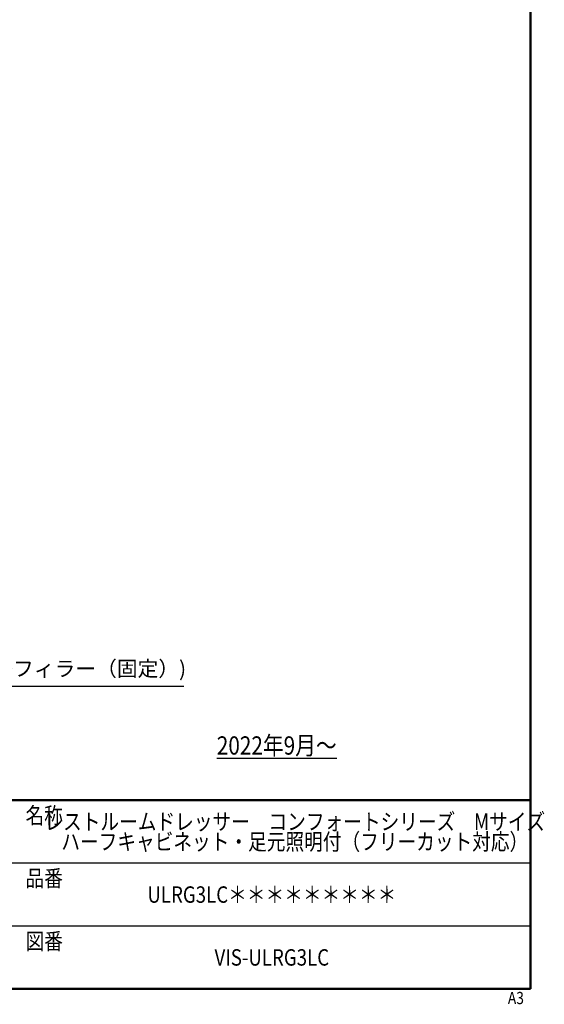
# Model space of a CAD drawing. Units: millimetres. Extents: x -395 to -8, y 7 to 287.
# Drawn here: x -94 to -8, y 7 to 169 of the extents above; entities that cross this region are included whole.
import ezdxf

# ---------------------------------------------------------------- set-up
doc = ezdxf.new("R2010")
doc.units = ezdxf.units.MM
doc.layers.add('AV', color=7, linetype='Continuous')
doc.styles.get("Standard").update_dxf_attribs({"font": 'ROMANS', "bigfont": 'BIGFONT'})
doc.dimstyles.new('ISO-25', dxfattribs={"dimtxt": 2.5, "dimasz": 2.5, "dimexe": 1.25, "dimexo": 0.625, "dimtad": 1, "dimtxsty": 'Standard', "dimcen": 2.5, "dimadec": 0, "dimazin": 0, "dimtfac": 1, "dimtmove": 0, "dimatfit": 3, "dimfxl": 1, "dimarcsym": 0})

# ---------------------------------------------------------------- blocks, each defined once
blk = doc.blocks.new('_Dot')
at = {"color": 0, "linetype": 'ByBlock', "lineweight": -2}
blk.add_line((-0.5, 0), (-1, 0), dxfattribs=at)
at = {"color": 0, "linetype": 'ByBlock', "const_width": 0.5}
blk.add_lwpolyline([(-0.25, 0, 1), (0.25, 0, 1)], format="xyb", close=True, dxfattribs=at)
blk = doc.blocks.new('*D39')
at = {"color": 0, "lineweight": -2}
for p, q in [((-120.47, 87.25), (-120.47, 57.77)), ((-117.1, 64.23), (-117.1, 57.77)), ((-118.1, 59.77), (-119.47, 59.77)), ((-117.1, 59.77), (-66.95, 59.77))]:
    blk.add_line(p, q, dxfattribs=at)
at = {"layer": 'Defpoints', "color": 0}
for p in [(-120.47, 89.79), (-117.1, 66.77), (-120.47, 59.77)]:
    blk.add_point(p, dxfattribs=at)
at = {"color": 0, "lineweight": -2, "rotation": 180}
blk.add_blockref('_Dot', (-120.47, 59.77), dxfattribs=at)
at = {"color": 0, "lineweight": -2}
blk.add_blockref('_Dot', (-117.1, 59.77), dxfattribs=at)
at = {"color": 0, "insert": (-91.52, 62.3), "char_height": 2.5, "attachment_point": 5}
blk.add_mtext('67.5(間口調整フィラー（固定）)', dxfattribs=at)
blk = doc.blocks.new('VIS-ULRG3LC0001')
at = {"color": 0, "linetype": 'Continuous', "lineweight": 50}
for p, q in [((-10, 10), (-10, 287)), ((-169, 41), (-10, 41)), ((-395, 10), (-10, 10))]:
    blk.add_line(p, q, dxfattribs=at)
at = {"color": 0, "linetype": 'Continuous'}
for p, q in [((-10, 30.67), (-169, 30.67)), ((-10, 20.33), (-169, 20.33))]:
    blk.add_line(p, q, dxfattribs=at)
at = {"color": 0, "attachment_point": 7}
for s, insert, char_height in [('{\\W0.833333;名称}', (-92.98, 37.15), 2.7), ('{\\W0.833333;品番}', (-92.98, 26.82), 2.7), ('{\\W0.833333;図番}', (-92.98, 16.48), 2.7), ('{\\W0.833333;A3}', (-13.71, 7.5), 2)]:
    blk.add_mtext(s, dxfattribs=dict(at, insert=insert, char_height=char_height))

msp = doc.modelspace()

# ---------------------------------------------------------------- block references
at = {"layer": 'AV', "color": 7}
msp.add_blockref('VIS-ULRG3LC0001', (0, 0), dxfattribs=at)

# ---------------------------------------------------------------- texts
for s, insert, char_height, attachment_point in [('{\\W0.833333;\\L2022年9月～\\l}', (-61.54, 48.5), 3, 7), ('{\\W0.833333;ULRG3LC＊＊＊＊＊＊＊＊＊}', (-52.5, 25.5), 2.7, 5), ('{\\W0.833333;VIS-ULRG3LC}', (-52.5, 15.17), 2.7, 5)]:
    msp.add_mtext(s, dxfattribs=dict(at, insert=insert, char_height=char_height, attachment_point=attachment_point))
at = {"layer": 'AV', "color": 7, "insert": (-48.73, 35.83), "char_height": 2.7, "width": 77.8961, "attachment_point": 5, "line_spacing_factor": 0.735}
msp.add_mtext('{\\fＭＳ Ｐゴシック|b0|i0|c0|p0;\\W0.83333x;レストルームドレッサー\u3000コンフォートシリーズ\u3000}{\\W0.83333x;M}{\\fＭＳ Ｐゴシック|b0|i0|c0|p0;\\W0.83333x;サイズ}\\P{\\fＭＳ Ｐゴシック|b0|i0|c0|p0;\\W0.83333x;ハーフキャビネット・足元照明付（フリーカット対応）}', dxfattribs=at)

# ---------------------------------------------------------------- dimensions: what is measured, and where the dimension line sits
at = {"color": 7}
dim = msp.add_linear_dim(base=(-120.47, 59.77), p1=(-117.1, 66.77), p2=(-120.47, 89.79), text='67.5(間口調整フィラー（固定）)', dimstyle='ISO-25', override={"dimtxt": 2.5, "dimasz": 1, "dimexe": 2, "dimexo": 2.54, "dimgap": 0.625, "dimtad": 1, "dimtih": 0, "dimtoh": 0, "dimdec": 1, "dimzin": 0, "dimdsep": 46, "dimblk1": 'Dot', "dimblk2": 'Dot', "dimsah": 1, "dimse1": 0, "dimse2": 0, "dimtmove": 0}, dxfattribs=at)
dim.commit()
dim.dimension.update_dxf_attribs({"geometry": '*D39', "text_midpoint": (-91.52, 59.77), "dimtype": 160})

doc.saveas('drawing.dxf')
